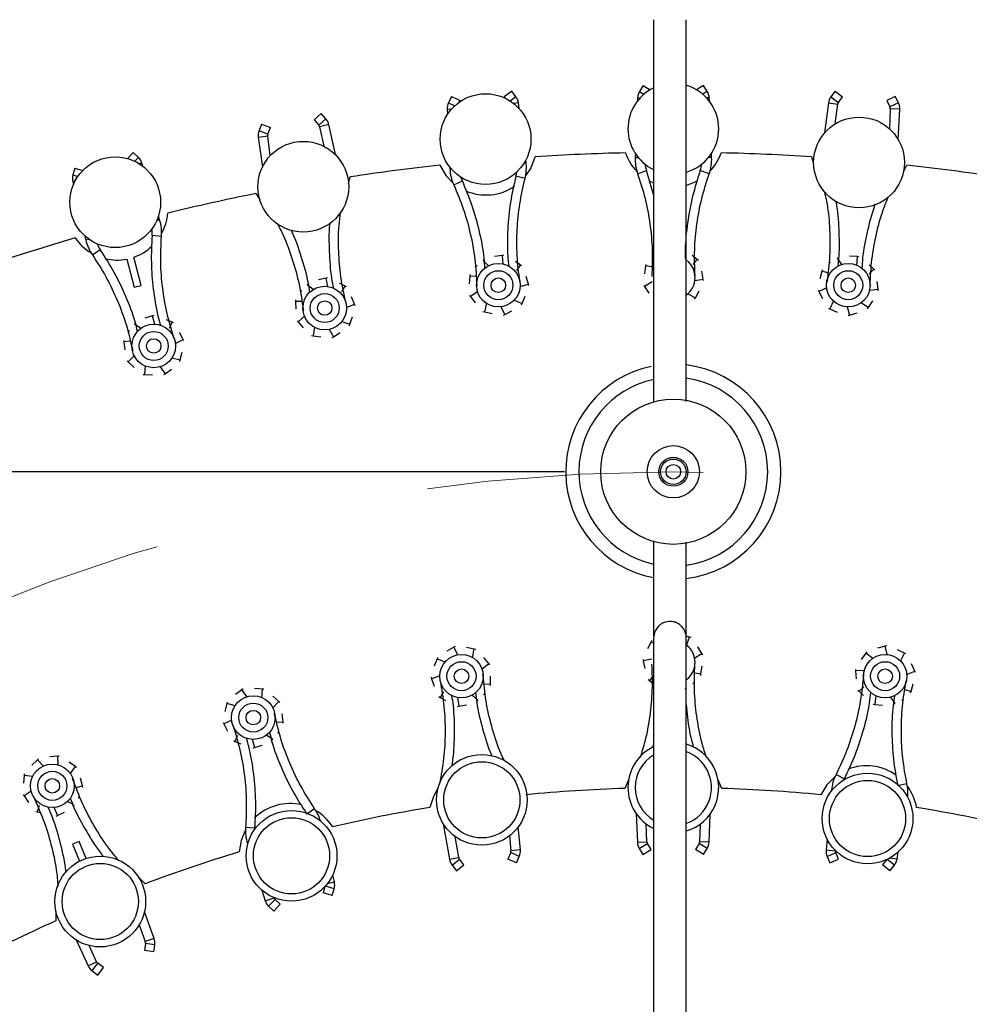
# Model space of a CAD drawing. Units: millimetres. Extents: x 7 to 294, y 9 to 311.
# Drawn here: x 58 to 67, y 75 to 84 of the extents above; entities that cross this region are included whole.
import ezdxf

# ---------------------------------------------------------------- set-up
doc = ezdxf.new("R2010")
doc.units = ezdxf.units.MM
doc.linetypes.add('CENTERX2', pattern=[20.32, 12.7, -2.54, 2.54, -2.54])
doc.layers.add('FORMAT', color=7, linetype='Continuous')
doc.styles.add('SLDTEXTSTYLE1', font='TXT', dxfattribs={"width": 0.75})
doc.dimstyles.new('SLDDIMSTYLE1', dxfattribs={"dimtxt": 3.5, "dimasz": 3.302, "dimexe": 0, "dimexo": 0.0625, "dimgap": 0.875, "dimtad": 1, "dimlfac": 15, "dimrnd": 1e-09, "dimzin": 12, "dimdsep": 46, "dimtxsty": 'SLDTEXTSTYLE1', "dimsah": 1, "dimcen": 0.09, "dimadec": 0, "dimazin": 3, "dimtfac": 1, "dimtmove": 0, "dimatfit": 0, "dimfxl": 0, "dimfrac": 2, "dimtolj": 1, "dimtzin": 12, "dimarcsym": 0})

# ---------------------------------------------------------------- blocks, each defined once
blk = doc.blocks.new('_D_4')
at = {"layer": 'FORMAT', "color": 7}
for p, q in [((96.5706, 67.254), (96.5706, 91.8571)), ((65.1949, 67.254), (97.5706, 67.254)), ((96.5706, 59.9273), (96.5706, 67.254)), ((65.1949, 59.9273), (97.5706, 59.9273)), ((96.5706, 59.9273), (96.5706, 53.5773))]:
    blk.add_line(p, q, dxfattribs=at)
for points in [[(96.5706, 67.254), (97.0786, 70.556), (96.0626, 70.556)], [(96.5706, 59.9273), (96.0626, 56.6253), (97.0786, 56.6253)]]:
    blk.add_solid(points, dxfattribs=at)
at = {"layer": 'FORMAT', "color": 7, "char_height": 3.5, "attachment_point": 1, "rotation": 90, "style": 'SLDTEXTSTYLE1'}
for s, insert in [('109,90', (92.0054, 77.6335)), ('%%c', (92.0589, 72.355))]:
    blk.add_mtext(s, dxfattribs=dict(at, insert=insert))
blk = doc.blocks.new('_D_6')
at = {"layer": 'FORMAT', "color": 7}
for p, q in [((63.1949, 80.2407), (35.1107, 80.2407)), ((36.1107, 46.9407), (36.1107, 80.2407)), ((63.1949, 46.9407), (35.1107, 46.9407))]:
    blk.add_line(p, q, dxfattribs=at)
for points in [[(36.1107, 80.2407), (35.6027, 76.9387), (36.6187, 76.9387)], [(36.1107, 46.9407), (36.6187, 50.2427), (35.6027, 50.2427)]]:
    blk.add_solid(points, dxfattribs=at)
at = {"layer": 'FORMAT', "color": 7, "char_height": 3.5, "attachment_point": 1, "rotation": 90, "style": 'SLDTEXTSTYLE1'}
for s, insert in [('499,50', (31.5455, 58.3488)), ('%%c', (31.599, 53.0704))]:
    blk.add_mtext(s, dxfattribs=dict(at, insert=insert))

msp = doc.modelspace()

# ---------------------------------------------------------------- linework, layer by layer
at = {"color": 7, "linetype": 'Continuous', "lineweight": 25}
for p, q in [((62.71205, 83.7364), (62.64219, 83.68511)), ((62.75042, 83.68414), (62.71205, 83.7364)), ((63.91816, 83.78898), (63.8845, 83.73358)), ((63.91816, 83.78898), (63.98314, 83.7495)), ((64.47351, 83.78898), (64.40764, 83.74896)), ((64.50718, 83.73358), (64.47351, 83.78898)), ((65.67962, 83.73624), (65.64125, 83.68398)), ((65.67962, 83.73624), (65.74948, 83.68495)), ((62.15882, 83.688), (62.13011, 83.62987)), ((62.15882, 83.688), (62.23653, 83.64962)), ((62.22914, 83.63467), (62.23653, 83.64962)), ((62.64219, 83.68511), (62.65322, 83.67008)), ((63.86715, 83.67614), (63.86594, 83.64636)), ((64.52584, 83.64388), (64.52452, 83.67614)), ((65.71111, 83.63269), (65.74948, 83.68495)), ((66.23285, 83.68784), (66.15514, 83.64946)), ((66.15514, 83.64946), (66.18385, 83.59133)), ((66.26156, 83.62971), (66.23285, 83.68784)), ((62.11783, 83.57114), (62.12021, 83.52023)), ((62.77953, 83.57541), (62.77271, 83.62844)), ((65.61896, 83.62828), (65.58337, 83.35164)), ((65.68156, 83.43567), (65.70492, 83.61722)), ((66.18726, 83.57502), (66.17867, 83.39078)), ((66.26072, 83.28966), (66.27383, 83.57098)), ((60.96188, 83.5305), (60.89675, 83.47332)), ((60.89675, 83.47332), (60.93953, 83.4246)), ((61.00465, 83.48178), (60.96188, 83.5305)), ((60.41497, 83.43406), (60.39144, 83.37365)), ((60.41497, 83.43406), (60.49573, 83.4026)), ((60.47219, 83.34219), (60.49573, 83.4026)), ((60.94705, 83.40972), (60.98643, 83.22954)), ((61.09186, 83.1531), (61.03171, 83.42823)), ((60.38432, 83.31408), (60.42155, 83.03766)), ((60.49464, 83.14424), (60.47022, 83.32564)), ((59.23631, 83.17284), (59.18305, 83.11713)), ((59.28317, 83.12804), (59.23631, 83.17284)), ((62.84276, 83.08394), (62.84036, 83.10256)), ((63.84624, 83.16258), (63.84482, 83.12761)), ((64.54685, 83.12761), (64.54532, 83.1652)), ((65.46278, 83.13293), (65.48357, 83.07055)), ((58.69989, 83.02911), (58.68171, 82.96688)), ((58.69989, 83.02911), (58.77287, 83.00779)), ((59.32441, 83.04623), (59.31479, 83.07705)), ((62.14265, 83.03887), (62.1434, 83.02275)), ((64.0142, 82.78815), (63.94922, 83.00649)), ((66.30852, 82.99838), (66.33982, 83.0562)), ((61.21341, 82.88412), (61.22869, 82.94806)), ((63.9728, 82.9136), (64.01348, 82.89406)), ((58.67982, 82.90691), (58.68635, 82.87783)), ((60.36168, 82.79518), (60.3979, 82.74032)), ((59.47833, 82.55299), (59.46712, 82.58891)), ((58.79254, 82.40544), (58.80022, 82.37129)), ((59.17585, 82.19337), (59.24517, 81.93464)), ((59.30957, 81.95189), (59.24024, 82.21063)), ((62.62566, 82.22698), (62.55352, 82.21826)), ((62.6394, 82.22864), (62.62566, 82.22698)), ((62.63377, 82.14584), (62.62566, 82.22698)), ((64.41443, 82.19076), (64.36924, 82.2262)), ((64.37694, 82.14495), (64.41443, 82.19076)), ((64.42532, 82.18222), (64.41443, 82.19076)), ((65.74346, 82.14474), (65.70264, 82.20153)), ((65.88566, 82.21636), (65.8131, 82.2203)), ((65.87955, 82.13504), (65.88566, 82.21636)), ((65.89948, 82.21561), (65.88566, 82.21636)), ((62.49806, 82.13176), (62.448, 82.1806)), ((62.79249, 82.13911), (62.74439, 82.17048)), ((62.75913, 82.0902), (62.79249, 82.13911)), ((62.80408, 82.13155), (62.79249, 82.13911)), ((63.94077, 82.13073), (63.93053, 82.05879)), ((63.94273, 82.14443), (63.94077, 82.13073)), ((64.0142, 82.11871), (63.94077, 82.13073)), ((66.0347, 82.10085), (65.99277, 82.14009)), ((65.99336, 82.05848), (66.0347, 82.10085)), ((66.0448, 82.09139), (66.0347, 82.10085)), ((61.00737, 82.0193), (60.93626, 82.00432)), ((61.02092, 82.02215), (61.00737, 82.0193)), ((61.02252, 81.93917), (61.00737, 82.0193)), ((62.32587, 82.03803), (62.32193, 81.96547)), ((62.32662, 82.05185), (62.32587, 82.03803)), ((62.38428, 82.03364), (62.32587, 82.03803)), ((62.86381, 81.96456), (62.84269, 82.03409)), ((63.99752, 82.04184), (63.99769, 82.03403)), ((64.39226, 81.99591), (64.47026, 82.01066)), ((64.47026, 82.01066), (64.45529, 82.08176)), ((64.47311, 81.99711), (64.47026, 82.01066)), ((65.55761, 82.08233), (65.54113, 82.01155)), ((65.56075, 82.09581), (65.55761, 82.08233)), ((65.61437, 82.06786), (65.55761, 82.08233)), ((59.24517, 81.93464), (59.30957, 81.95189)), ((60.88855, 81.91331), (60.83443, 81.95761)), ((61.18123, 81.9463), (61.13057, 81.97335)), ((61.15226, 81.89467), (61.18123, 81.9463)), ((61.19343, 81.93978), (61.18123, 81.9463)), ((62.39015, 81.95442), (62.39099, 81.94666)), ((62.78738, 81.94307), (62.86381, 81.96456)), ((62.86783, 81.95131), (62.86381, 81.96456)), ((63.92433, 81.95414), (63.93164, 81.94239)), ((64.00212, 81.98424), (63.93164, 81.94239)), ((63.93164, 81.94239), (63.97003, 81.88069)), ((65.60595, 81.93106), (65.5321, 81.8955)), ((65.6064, 81.98883), (65.60588, 81.98104)), ((66.07462, 81.91657), (66.0659, 81.98871)), ((61.26748, 81.77863), (61.24039, 81.84605)), ((62.32487, 81.86068), (62.33318, 81.84961)), ((62.39974, 81.89745), (62.33318, 81.84961)), ((62.33318, 81.84961), (62.37681, 81.79149)), ((62.80624, 81.785), (62.83476, 81.85184)), ((64.32754, 81.87592), (64.39726, 81.8368)), ((64.39074, 81.82459), (64.39726, 81.8368)), ((64.39726, 81.8368), (64.4315, 81.9009)), ((65.52584, 81.90785), (65.5321, 81.8955)), ((65.5321, 81.8955), (65.56497, 81.8307)), ((65.64765, 81.82898), (65.66591, 81.80969)), ((65.99563, 81.90868), (66.07462, 81.91657)), ((66.07628, 81.90282), (66.07462, 81.91657)), ((60.72473, 81.81876), (60.72519, 81.80493)), ((60.78376, 81.80565), (60.72519, 81.80493)), ((60.72519, 81.80493), (60.72759, 81.7323)), ((61.19322, 81.75056), (61.26748, 81.77863)), ((61.27264, 81.76578), (61.26748, 81.77863)), ((62.45854, 81.80416), (62.47818, 81.78958)), ((62.47987, 81.78834), (62.4599, 81.70998)), ((62.61235, 81.75587), (62.64672, 81.68446)), ((62.73337, 81.8179), (62.80624, 81.785)), ((62.80081, 81.77227), (62.80624, 81.785)), ((65.61991, 81.74142), (65.63264, 81.73599)), ((65.66591, 81.80969), (65.63264, 81.73599)), ((65.79074, 81.75472), (65.8122, 81.67842)), ((65.9207, 81.79478), (65.98675, 81.74974)), ((65.97919, 81.73814), (65.98675, 81.74974)), ((65.98675, 81.74974), (66.02644, 81.81061)), ((59.41334, 81.67135), (59.34381, 81.65024)), ((59.42658, 81.67538), (59.41334, 81.67135)), ((59.43541, 81.59285), (59.41334, 81.67135)), ((60.81104, 81.67132), (60.7489, 81.61787)), ((60.79651, 81.72725), (60.79803, 81.71958)), ((61.22578, 81.59474), (61.24837, 81.6638)), ((62.44642, 81.71312), (62.4599, 81.70998)), ((62.4599, 81.70998), (62.53067, 81.6935)), ((62.63438, 81.6782), (62.64672, 81.68446)), ((62.64672, 81.68446), (62.71153, 81.71733)), ((65.63264, 81.73599), (65.69948, 81.70747)), ((65.79895, 81.6744), (65.8122, 81.67842)), ((65.8122, 81.67842), (65.88173, 81.69954)), ((59.30421, 81.55542), (59.24643, 81.59483)), ((59.5929, 81.61379), (59.54008, 81.63632)), ((59.56854, 81.55983), (59.5929, 81.61379)), ((59.60563, 81.60835), (59.5929, 81.61379)), ((60.73966, 81.62817), (60.7489, 81.61787)), ((60.7489, 81.61787), (60.79742, 81.56377)), ((60.90036, 81.56961), (60.8873, 81.48981)), ((61.15033, 81.62115), (61.22578, 81.59474)), ((61.22148, 81.58158), (61.22578, 81.59474)), ((59.69344, 81.45427), (59.66057, 81.51908)), ((60.8736, 81.49176), (60.8873, 81.48981)), ((60.8873, 81.48981), (60.95924, 81.47956)), ((61.03517, 81.54882), (61.07564, 81.48067)), ((61.06388, 81.47336), (61.07564, 81.48067)), ((61.07564, 81.48067), (61.13733, 81.51907)), ((59.14926, 81.44695), (59.15092, 81.43321)), ((59.2092, 81.43903), (59.15092, 81.43321)), ((59.15092, 81.43321), (59.15964, 81.36107)), ((59.62191, 81.41984), (59.69344, 81.45427)), ((59.6997, 81.44193), (59.69344, 81.45427)), ((59.24808, 81.30759), (59.19084, 81.24893)), ((59.22874, 81.36204), (59.23092, 81.35454)), ((59.59045, 81.28719), (59.66792, 81.26745)), ((59.66792, 81.26745), (59.6844, 81.33822)), ((59.18073, 81.25839), (59.19084, 81.24893)), ((59.19084, 81.24893), (59.24389, 81.19927)), ((59.34593, 81.21405), (59.33987, 81.13342)), ((59.48204, 81.20509), (59.52829, 81.14073)), ((59.66478, 81.25397), (59.66792, 81.26745)), ((59.32605, 81.13417), (59.33987, 81.13342)), ((59.33987, 81.13342), (59.41243, 81.12948)), ((59.51722, 81.13242), (59.52829, 81.14073)), ((59.52829, 81.14073), (59.58641, 81.18436)), ((63.9926, 78.67788), (63.95837, 78.61379)), ((63.99912, 78.69009), (63.9926, 78.67788)), ((64.0142, 78.66577), (63.9926, 78.67788)), ((64.34416, 78.72244), (64.3142, 78.73224)), ((64.31744, 78.64612), (64.34416, 78.72244)), ((64.35732, 78.71814), (64.34416, 78.72244)), ((62.18003, 78.62981), (62.11672, 78.59414)), ((62.19209, 78.6366), (62.18003, 78.62981)), ((62.21749, 78.55996), (62.18003, 78.62981)), ((62.36779, 78.61247), (62.29637, 78.62584)), ((62.35126, 78.53331), (62.36779, 78.61247)), ((62.3814, 78.60992), (62.36779, 78.61247)), ((64.33731, 78.6285), (64.31744, 78.64612)), ((64.45822, 78.5723), (64.41983, 78.63399)), ((65.96361, 78.57522), (65.9213, 78.51614)), ((65.97167, 78.58647), (65.96361, 78.57522)), ((66.02762, 78.52734), (65.96361, 78.57522)), ((66.1411, 78.63885), (66.07072, 78.62079)), ((66.15451, 78.6423), (66.1411, 78.63885)), ((66.15921, 78.5617), (66.1411, 78.63885)), ((66.31798, 78.57351), (66.25245, 78.60491)), ((66.28152, 78.50133), (66.31798, 78.57351)), ((66.33046, 78.56753), (66.31798, 78.57351)), ((62.02506, 78.5224), (61.99948, 78.45439)), ((62.02993, 78.53536), (62.02506, 78.5224)), ((62.09929, 78.49272), (62.02506, 78.5224)), ((62.50048, 78.47849), (62.45436, 78.53465)), ((63.91675, 78.51758), (63.9196, 78.50403)), ((63.99761, 78.51878), (63.9196, 78.50403)), ((63.9196, 78.50403), (63.93458, 78.43292)), ((64.38775, 78.53044), (64.45822, 78.5723)), ((64.46554, 78.56054), (64.45822, 78.5723)), ((66.16498, 78.56161), (66.15772, 78.56172)), ((62.43607, 78.4278), (62.50048, 78.47849)), ((62.50926, 78.4678), (62.50048, 78.47849)), ((64.39129, 78.39342), (64.44909, 78.38396)), ((64.39234, 78.47285), (64.39217, 78.48066)), ((64.44909, 78.38396), (64.45934, 78.4559)), ((65.86748, 78.42618), (65.86854, 78.41238)), ((65.9478, 78.41682), (65.86854, 78.41238)), ((65.86854, 78.41238), (65.87411, 78.33993)), ((66.33613, 78.37746), (66.41146, 78.40976)), ((66.41146, 78.40976), (66.38145, 78.47594)), ((66.41718, 78.39715), (66.41146, 78.40976)), ((61.97078, 78.35356), (61.97537, 78.34051)), ((62.05079, 78.36531), (61.97537, 78.34051)), ((61.97537, 78.34051), (61.9995, 78.27196)), ((62.44814, 78.37129), (62.44696, 78.37902)), ((62.516, 78.29058), (62.51677, 78.36324)), ((63.96454, 78.33247), (63.97543, 78.32393)), ((64.01293, 78.36974), (63.97543, 78.32393)), ((63.97543, 78.32393), (64.0142, 78.29353)), ((64.44714, 78.37026), (64.44909, 78.38396)), ((60.23427, 78.23815), (60.17616, 78.19452)), ((60.24534, 78.24646), (60.23427, 78.23815)), ((60.28052, 78.17379), (60.23427, 78.23815)), ((60.42269, 78.24546), (60.35013, 78.2494)), ((60.41663, 78.16483), (60.42269, 78.24546)), ((60.43651, 78.24471), (60.42269, 78.24546)), ((62.08543, 78.21955), (62.05424, 78.16923)), ((62.45746, 78.29241), (62.516, 78.29058)), ((62.51586, 78.27673), (62.516, 78.29058)), ((65.8907, 78.23642), (65.90039, 78.22653)), ((65.94354, 78.26706), (65.90039, 78.22653)), ((65.90039, 78.22653), (65.94056, 78.1855)), ((66.32175, 78.24115), (66.37783, 78.22423)), ((66.3741, 78.2109), (66.37783, 78.22423)), ((66.37783, 78.22423), (66.39738, 78.29421)), ((60.09778, 78.12491), (60.09464, 78.11143)), ((60.51448, 78.07129), (60.57172, 78.12995)), ((60.57172, 78.12995), (60.51867, 78.17961)), ((60.58183, 78.1205), (60.57172, 78.12995)), ((62.04232, 78.17628), (62.05424, 78.16923)), ((62.05424, 78.16923), (62.10366, 78.13999)), ((62.2131, 78.16943), (62.22474, 78.08872)), ((62.34807, 78.18942), (62.40021, 78.14281)), ((66.05389, 78.18561), (66.04424, 78.10464)), ((66.18943, 78.16998), (66.22773, 78.11146)), ((60.09464, 78.11143), (60.07816, 78.04066)), ((60.17211, 78.09169), (60.09464, 78.11143)), ((62.21108, 78.08646), (62.22474, 78.08872)), ((62.22474, 78.08872), (62.29643, 78.10058)), ((66.03047, 78.10599), (66.04424, 78.10464)), ((66.04424, 78.10464), (66.11656, 78.09754)), ((60.14066, 77.95904), (60.06912, 77.92461)), ((60.53382, 78.01684), (60.53164, 78.02434)), ((60.55336, 77.93985), (60.61165, 77.94567)), ((60.61165, 77.94567), (60.60292, 78.01781)), ((60.61331, 77.93193), (60.61165, 77.94567)), ((60.06286, 77.93695), (60.06912, 77.92461)), ((60.06912, 77.92461), (60.10199, 77.8598)), ((60.15694, 77.77053), (60.16967, 77.7651)), ((60.19402, 77.81905), (60.16967, 77.7651)), ((60.16967, 77.7651), (60.22249, 77.74256)), ((60.32715, 77.78603), (60.34922, 77.70753)), ((60.45835, 77.82346), (60.51613, 77.78405)), ((60.33598, 77.7035), (60.34922, 77.70753)), ((60.34922, 77.70753), (60.41875, 77.72864)), ((64.00584, 77.70454), (64.0142, 77.73262)), ((58.35628, 77.59587), (58.30435, 77.54503)), ((58.36617, 77.60555), (58.35628, 77.59587)), ((58.41053, 77.5381), (58.35628, 77.59587)), ((58.54213, 77.62771), (58.46967, 77.62215)), ((58.55593, 77.62877), (58.54213, 77.62771)), ((58.54665, 77.54698), (58.54213, 77.62771)), ((58.70496, 77.53265), (58.64588, 77.57495)), ((58.65587, 77.46701), (58.70496, 77.53265)), ((58.71622, 77.52459), (58.70496, 77.53265)), ((58.23438, 77.45201), (58.22728, 77.37969)), ((58.23573, 77.46579), (58.23438, 77.45201)), ((58.31376, 77.44255), (58.23438, 77.45201)), ((58.68215, 77.41555), (58.67901, 77.42271)), ((58.7686, 77.35515), (58.75054, 77.42554)), ((65.76163, 77.41225), (65.76613, 77.42144)), ((58.71157, 77.34177), (58.7686, 77.35515)), ((58.77204, 77.34174), (58.7686, 77.35515)), ((65.64681, 77.31498), (65.64618, 77.30795)), ((58.22565, 77.27488), (58.23347, 77.26346)), ((58.29989, 77.30693), (58.23347, 77.26346)), ((58.23347, 77.26346), (58.27451, 77.20349)), ((58.37108, 77.1751), (58.35397, 77.11843)), ((58.50737, 77.15974), (58.5395, 77.08479)), ((58.63257, 77.21398), (58.67864, 77.19071)), ((58.34064, 77.12215), (58.35397, 77.11843)), ((58.35397, 77.11843), (58.38151, 77.11074)), ((58.5269, 77.07907), (58.5395, 77.08479)), ((58.5395, 77.08479), (58.60568, 77.1148)), ((63.85469, 77.10016), (63.86534, 76.83855)), ((64.52272, 76.83855), (64.53325, 77.09747)), ((60.35308, 76.95969), (60.35373, 76.96991)), ((62.08246, 77.0083), (62.13896, 76.68219)), ((62.79072, 76.76799), (62.77154, 76.97992)), ((63.95193, 76.84207), (63.94522, 77.00713)), ((64.44278, 77.00574), (64.43612, 76.84207)), ((62.22436, 76.69699), (62.19066, 76.89147)), ((62.69189, 76.89848), (62.7044, 76.76019)), ((65.60642, 76.86845), (65.59735, 76.76823)), ((58.7406, 76.84571), (58.67901, 76.82019)), ((58.67901, 76.82019), (58.7433, 76.66498)), ((58.80489, 76.69049), (58.7406, 76.84571)), ((60.28423, 76.82589), (60.28633, 76.81915)), ((63.88269, 76.78111), (63.91636, 76.72571)), ((63.91636, 76.72571), (63.99042, 76.77071)), ((63.99042, 76.77071), (63.95675, 76.82612)), ((64.4313, 76.82612), (64.39763, 76.77071)), ((64.4717, 76.72571), (64.39763, 76.77071)), ((64.4717, 76.72571), (64.50537, 76.78111)), ((62.27183, 76.63126), (62.23122, 76.6818)), ((62.70171, 76.74374), (62.67556, 76.68441)), ((62.75487, 76.64946), (62.67556, 76.68441)), ((62.75487, 76.64946), (62.78101, 76.70879)), ((65.60706, 76.70902), (65.6332, 76.64969)), ((65.6332, 76.64969), (65.71251, 76.68465)), ((65.68367, 76.76042), (65.68378, 76.76163)), ((65.71251, 76.68465), (65.68636, 76.74397)), ((66.15407, 76.67858), (66.11624, 76.6315)), ((66.2491, 76.68242), (66.26083, 76.7501)), ((62.16366, 76.62751), (62.20427, 76.57697)), ((62.20427, 76.57697), (62.27183, 76.63126)), ((66.1838, 76.57721), (66.11624, 76.6315)), ((66.1838, 76.57721), (66.22441, 76.62775)), ((61.08275, 76.47197), (61.06768, 76.53899)), ((60.99642, 76.43205), (60.97948, 76.37407)), ((61.06267, 76.34977), (61.08085, 76.412)), ((60.41779, 76.39789), (60.44777, 76.30183)), ((60.5305, 76.32765), (60.53014, 76.32881)), ((60.58615, 76.26868), (60.53928, 76.31349)), ((61.06267, 76.34977), (60.97948, 76.37407)), ((60.47939, 76.25084), (60.52625, 76.20604)), ((60.52625, 76.20604), (60.58615, 76.26868)), ((59.42802, 75.95555), (59.33867, 76.1988)), ((59.29019, 76.07943), (59.34667, 75.92567)), ((58.71073, 75.94161), (58.82069, 75.70398)), ((58.89934, 75.74038), (58.82997, 75.8903)), ((59.34832, 75.90908), (59.33842, 75.84501)), ((59.42407, 75.83177), (59.43397, 75.89585)), ((59.42407, 75.83177), (59.33842, 75.84501)), ((58.96221, 75.68918), (58.9099, 75.72748)), ((58.911, 75.61925), (58.96221, 75.68918)), ((58.85869, 75.65756), (58.911, 75.61925))]:
    msp.add_line(p, q, dxfattribs=at)
at = {"color": 8, "linetype": 'Continuous', "lineweight": 25}
for p, q in [((63.8845, 83.73358), (63.9256, 83.7086)), ((64.50718, 83.73358), (64.46501, 83.70796)), ((62.75042, 83.68414), (62.69736, 83.64519)), ((63.86715, 83.67614), (63.89052, 83.67519)), ((64.52452, 83.67614), (64.49941, 83.67512)), ((65.64125, 83.68398), (65.71111, 83.63269)), ((62.11783, 83.57114), (62.1604, 83.57313)), ((62.13011, 83.62987), (62.18806, 83.60125)), ((62.77271, 83.62844), (62.72872, 83.62278)), ((65.61896, 83.62828), (65.70492, 83.61722)), ((66.26156, 83.62971), (66.18385, 83.59133)), ((66.27383, 83.57098), (66.18726, 83.57502)), ((61.00465, 83.48178), (60.93953, 83.4246)), ((60.39144, 83.37365), (60.47219, 83.34219)), ((61.03171, 83.42823), (60.94705, 83.40972)), ((60.38432, 83.31408), (60.47022, 83.32564)), ((59.28317, 83.12804), (59.24908, 83.09238)), ((63.84482, 83.12761), (63.87274, 83.12648)), ((64.54685, 83.12761), (64.51706, 83.1264)), ((59.31479, 83.07705), (59.29079, 83.06956)), ((62.1434, 83.02275), (62.15541, 83.02331)), ((62.84276, 83.08394), (62.82898, 83.08217)), ((63.86755, 82.97749), (63.94922, 83.00649)), ((64.52412, 82.97749), (64.44245, 83.00649)), ((58.68171, 82.96688), (58.72788, 82.95339)), ((62.8332, 82.93241), (62.74931, 82.95418)), ((58.67982, 82.90691), (58.70264, 82.91204)), ((62.17913, 82.87518), (62.25796, 82.91119)), ((59.47833, 82.55299), (59.44987, 82.54411)), ((58.80022, 82.37129), (58.82748, 82.37742)), ((59.49523, 82.4021), (59.40883, 82.40897)), ((58.86103, 82.23217), (58.93241, 82.28132)), ((65.68895, 77.46085), (65.76613, 77.42144)), ((65.64681, 77.31498), (65.6513, 77.31457)), ((66.3399, 77.37515), (66.26461, 77.35908)), ((60.90153, 77.14672), (60.83813, 77.10306)), ((60.26733, 76.97678), (60.35373, 76.96991)), ((60.28423, 76.82589), (60.28853, 76.82723)), ((62.79072, 76.76799), (62.7044, 76.76019)), ((63.86534, 76.83855), (63.95193, 76.84207)), ((63.88269, 76.78111), (63.95675, 76.82612)), ((64.50537, 76.78111), (64.4313, 76.82612)), ((64.52272, 76.83855), (64.43612, 76.84207)), ((65.59735, 76.76823), (65.68367, 76.76042)), ((62.13896, 76.68219), (62.22436, 76.69699)), ((62.16366, 76.62751), (62.23122, 76.6818)), ((62.78101, 76.70879), (62.70171, 76.74374)), ((65.60706, 76.70902), (65.68636, 76.74397)), ((66.22441, 76.62775), (66.15853, 76.68068)), ((66.2491, 76.68242), (66.1836, 76.69378)), ((61.08085, 76.412), (60.99973, 76.4357)), ((61.08275, 76.47197), (61.01789, 76.45739)), ((60.44777, 76.30183), (60.5305, 76.32765)), ((60.47939, 76.25084), (60.53928, 76.31349)), ((59.42802, 75.95555), (59.34667, 75.92567)), ((59.43397, 75.89585), (59.34832, 75.90908)), ((58.82069, 75.70398), (58.89934, 75.74038)), ((58.85869, 75.65756), (58.9099, 75.72748))]:
    msp.add_line(p, q, dxfattribs=at)
at = {"color": 7, "linetype": 'Continuous', "lineweight": 25, "flags": 128}
for points in [[(62.83864, 82.95636), (62.88512, 83.02615), (62.92708, 83.13293)], [(62.05005, 83.0562), (62.10991, 82.95832), (62.17062, 82.89523)], [(64.31668, 82.8735), (64.36007, 82.88754), (64.41627, 82.91317)], [(63.78457, 77.4129), (63.77668, 77.39767), (63.75066, 77.3335)], [(64.63921, 77.3335), (64.61318, 77.39767), (64.60529, 77.4129)], [(65.67845, 77.43864), (65.60459, 77.36448), (65.54826, 77.27392)], [(62.03483, 77.33814), (61.99163, 77.25999), (61.96066, 77.15794)], [(60.26614, 76.95225), (60.22628, 76.85546), (60.20889, 76.75024)], [(59.34624, 76.4574), (59.29763, 76.50673), (59.28452, 76.51778)], [(58.52627, 76.20371), (58.52481, 76.18662), (58.52533, 76.11737)]]:
    msp.add_lwpolyline(points, dxfattribs=at)
at = {"color": 7, "linetype": 'Continuous', "lineweight": 25}
for centre, radius in [((62.47099, 83.29538), 0.41667), ((65.90011, 83.08092), 0.41667), ((60.79756, 82.85814), 0.41667), ((59.07031, 82.71601), 0.41667), ((62.58836, 81.95387), 0.2), ((65.8015, 81.95387), 0.2), ((62.58836, 81.95387), 0.13333), ((62.58836, 81.95387), 0.06667), ((65.8015, 81.95387), 0.13333), ((65.8015, 81.95387), 0.06667), ((60.99402, 81.74397), 0.2), ((60.99402, 81.74397), 0.13333), ((60.99402, 81.74397), 0.06667), ((59.42403, 81.39591), 0.2), ((59.42403, 81.39591), 0.13333), ((59.42403, 81.39591), 0.06667), ((64.19493, 80.24068), 0.66667), ((64.19493, 80.24068), 0.24), ((64.19493, 80.24068), 0.13333), ((64.19493, 80.24068), 0.11667), ((64.19493, 80.24068), 0.06667), ((62.25009, 78.36321), 0.2), ((62.25009, 78.36321), 0.13333), ((66.13977, 78.36321), 0.2), ((66.13977, 78.36321), 0.13333), ((62.25009, 78.36321), 0.06667), ((66.13977, 78.36321), 0.06667), ((60.33853, 77.98297), 0.2), ((60.33853, 77.98297), 0.13333), ((60.33853, 77.98297), 0.06667), ((62.43662, 77.22779), 0.41667), ((58.49295, 77.35648), 0.2), ((58.49295, 77.35648), 0.13333), ((62.43662, 77.22779), 0.35), ((58.49295, 77.35648), 0.06667), ((65.97831, 77.05636), 0.41667), ((65.97831, 77.05636), 0.35), ((60.68946, 76.71381), 0.41667), ((60.68946, 76.71381), 0.35), ((58.93303, 76.29402), 0.41667), ((58.93303, 76.29402), 0.35)]:
    msp.add_circle(centre, radius, dxfattribs=at)
for centre, radius, start, end in [((64.19493, 83.39068), 0.41667, 116.273571, 244.174001), ((63.98705, 83.67126), 0.12, 148.715262, 177.669118), ((64.19493, 83.39068), 0.41667, 0, 73.017922), ((64.40462, 83.67126), 0.12, 2.330882, 31.284738), ((62.65369, 83.61312), 0.12, 7.330882, 36.284738), ((65.73798, 83.61297), 0.12, 143.715262, 172.669118), ((62.2377, 83.57673), 0.12, 153.715262, 182.669118), ((65.73798, 83.61297), 0.03333, 143.715262, 172.669118), ((66.15396, 83.57657), 0.03333, 357.330882, 26.284738), ((66.15396, 83.57657), 0.12, 357.330882, 26.284738), ((60.91448, 83.4026), 0.12, 12.330882, 41.284738), ((60.50325, 83.33009), 0.12, 158.715262, 187.669118), ((60.91448, 83.4026), 0.03333, 12.330882, 41.284738), ((64.19493, 83.39068), 0.41667, 286.78577, 0), ((60.50325, 83.33009), 0.03333, 158.715262, 187.669118), ((59.20024, 83.0413), 0.12, 17.330882, 46.284738), ((64.19493, 63.59068), 19.58333, 91.287996, 93.712004), ((64.19493, 83.32401), 0.46667, 199.392111, 224.279447), ((64.24449, 83.11134), 0.4, 177.669118, 199.550783), ((64.14718, 83.11134), 0.4, 340.449217, 2.330882), ((64.19493, 83.32401), 0.46667, 316.177616, 340.607889), ((64.19493, 63.59068), 19.58333, 86.287996, 88.712004), ((64.19493, 63.59068), 19.58333, 96.287996, 98.712004), ((62.54296, 83.04138), 0.4, 182.669118, 204.550783), ((62.44603, 83.0329), 0.4, 345.449217, 7.330882), ((64.24449, 83.11134), 0.31333, 188.433089, 199.550783), ((64.14718, 83.11134), 0.31333, 340.449217, 351.872091), ((64.19493, 63.59068), 19.58333, 81.287996, 83.712004), ((58.79689, 82.93323), 0.12, 163.715262, 192.669118), ((62.54296, 83.04138), 0.31333, 197.808095, 204.550783), ((62.44603, 83.0329), 0.31333, 345.449217, 352.51452), ((62.47506, 83.24892), 0.46667, 246.575132, 304.143848), ((64.19493, 63.59068), 19.58333, 101.287996, 103.712004), ((59.09649, 82.43384), 0.4, 355.449217, 17.330882), ((59.08757, 82.65161), 0.46667, 331.177616, 355.607889), ((59.09649, 82.43384), 0.31333, 355.449217, 6.872091), ((64.19493, 63.59068), 19.58333, 106.287996, 108.712004), ((59.08757, 82.65161), 0.46667, 214.392111, 239.279447), ((59.19048, 82.45902), 0.4, 192.669118, 214.550783), ((59.19048, 82.45902), 0.31333, 203.433089, 214.550783), ((59.08757, 82.65161), 0.46667, 289.096044, 313.312937), ((59.08757, 82.65161), 0.46667, 256.575132, 280.903956), ((64.19493, 82.02401), 0.2, 307.484147, 51.076378), ((64.19493, 78.49068), 0.2, 307.367847, 51.076378), ((64.19493, 77.34068), 0.41667, 116.140494, 243.845353), ((64.19493, 77.34068), 0.35, 26.73064, 69.848927), ((64.19493, 77.34068), 0.41667, 26.73064, 73.100367), ((64.19493, 77.34068), 0.35, 121.446279, 238.482457), ((64.19493, 77.34068), 0.41667, 286.906444, 26.73064), ((64.19493, 77.34068), 0.35, 290.352109, 26.73064), ((65.97009, 77.07433), 0.46667, 54.376349, 111.707622), ((66.04519, 77.27894), 0.4, 152.949217, 174.830882), ((64.19493, 63.59068), 13.75, 91.8516, 95.6484), ((64.19493, 63.59068), 13.75, 84.3516, 88.1484), ((65.94871, 77.29164), 0.4, 354.185556, 12.050783), ((65.97009, 77.07433), 0.46667, 10.321002, 36.779447), ((60.67499, 76.72727), 0.46667, 76.876349, 134.207622), ((60.57208, 76.91986), 0.4, 16.685556, 34.550783), ((60.67499, 76.72727), 0.46667, 32.821002, 59.279447), ((64.19493, 63.59068), 13.75, 99.3516, 103.1484), ((64.19493, 63.59068), 13.75, 76.8516, 80.6484), ((60.66607, 76.94505), 0.4, 175.449217, 197.330882), ((62.6712, 76.75718), 0.12, 336.215262, 5.169118), ((63.98524, 76.84343), 0.12, 182.330882, 211.284738), ((63.98524, 76.84343), 0.03333, 182.330882, 211.284738), ((64.40281, 76.84343), 0.03333, 328.715262, 357.669118), ((64.40281, 76.84343), 0.12, 328.715262, 357.669118), ((65.71686, 76.75742), 0.12, 174.830882, 203.784738), ((64.19493, 63.59068), 13.75, 106.8516, 110.6484), ((62.2572, 76.70268), 0.12, 189.830882, 218.784738), ((62.2572, 76.70268), 0.03333, 189.830882, 218.784738), ((62.6712, 76.75718), 0.03333, 336.215262, 5.169118), ((65.71686, 76.75742), 0.03333, 174.830882, 203.784738), ((66.13087, 76.70291), 0.12, 321.215262, 350.169118), ((60.96567, 76.44565), 0.12, 343.715262, 12.669118), ((60.56232, 76.33758), 0.03333, 197.330882, 226.284738), ((60.56232, 76.33758), 0.12, 197.330882, 226.284738), ((64.19493, 63.59068), 13.75, 114.3516, 118.1484), ((59.31538, 75.91417), 0.12, 351.215262, 20.169118), ((59.31538, 75.91417), 0.03333, 351.215262, 20.169118), ((58.92959, 75.75438), 0.12, 204.830882, 233.784738), ((58.92959, 75.75438), 0.03333, 204.830882, 233.784738)]:
    msp.add_arc(centre, radius, start, end, dxfattribs=at)
at = {"color": 8, "linetype": 'Continuous', "lineweight": 25}
for radius, start, end in [(0.98794, 101.835491, 259.416209), (0.98794, 276.939221, 83.008931), (0.86667, 101.835491, 257.856384), (0.86667, 278.031791, 82.080396)]:
    msp.add_arc((64.19493, 80.24068), radius, start, end, dxfattribs=at)
at = {"color": 7, "linetype": 'Continuous', "lineweight": 25}
for points, knots in [([(64.0142, 84.39099), (64.0142, 84.38834), (64.0142, 84.38293), (64.0142, 84.32224), (64.0142, 84.23511), (64.0142, 84.12984), (64.0142, 84.01705), (64.0142, 83.90382), (64.0142, 83.79563), (64.0142, 83.69126), (64.0142, 83.49637), (64.0142, 83.1733), (64.0142, 82.66296), (64.0142, 82.07054), (64.0142, 81.46112), (64.0142, 81.05466), (64.0142, 80.87663)], [0, 0, 0, 0, 0.0604223, 0.1233702, 0.1809589, 0.2332469, 0.2802349, 0.3211944, 0.3569663, 0.3878864, 0.4179879, 0.5277102, 0.6406481, 0.7698953, 0.8992125, 1, 1, 1, 1]), ([(64.3142, 80.88561), (64.3142, 80.96712), (64.3142, 81.27769), (64.3142, 81.80159), (64.3142, 82.27779), (64.3142, 82.57639), (64.3142, 82.71771), (64.3142, 82.85242), (64.3142, 82.9805), (64.3142, 83.10198), (64.3142, 83.21747), (64.3142, 83.33387), (64.3142, 83.46492), (64.3142, 83.61604), (64.3142, 83.78348), (64.3142, 83.95449), (64.3142, 84.10458), (64.3142, 84.22805), (64.3142, 84.32011), (64.3142, 84.38274), (64.3142, 84.38827), (64.3142, 84.39097)], [0, 0, 0, 0, 0.04599782, 0.17525399, 0.30437206, 0.33601582, 0.3669468, 0.3971643, 0.42666876, 0.45546165, 0.48354534, 0.51134781, 0.54368597, 0.58683745, 0.63721975, 0.69472954, 0.75927552, 0.8148946, 0.87484166, 0.93918959, 1, 1, 1, 1]), ([(64.44245, 83.00649), (64.41721, 82.92816), (64.36673, 82.77151), (64.32334, 82.5284), (64.30192, 82.33358), (64.30485, 82.2204), (64.30565, 82.1894)], [0, 0, 0, 0, 0.2961478, 0.5923088, 0.8883048, 1, 1, 1, 1]), ([(62.74931, 82.95418), (62.73099, 82.87395), (62.69436, 82.71349), (62.67232, 82.46753), (62.66796, 82.27158), (62.68074, 82.15909), (62.68425, 82.12827)], [0, 0, 0, 0, 0.2961478, 0.5923088, 0.8883048, 1, 1, 1, 1]), ([(62.78527, 81.98899), (62.77559, 82.06764), (62.75624, 82.22492), (62.75831, 82.46313), (62.78039, 82.70035), (62.81561, 82.85511), (62.8332, 82.93241)], [0, 0, 0, 0, 0.2497994, 0.4996111, 0.7500963, 1, 1, 1, 1]), ([(63.86755, 82.97749), (63.89185, 82.90191), (63.94041, 82.75088), (63.9831, 82.51635), (64.00583, 82.27934), (64.00029, 82.12088), (63.99752, 82.04184)], [0, 0, 0, 0, 0.25027077, 0.5001378, 0.75066318, 1, 1, 1, 1]), ([(64.39415, 82.04184), (64.39137, 82.12103), (64.3858, 82.27941), (64.40862, 82.51652), (64.45129, 82.75092), (64.49986, 82.90202), (64.52412, 82.97749)], [0, 0, 0, 0, 0.2497994, 0.4996111, 0.7500963, 1, 1, 1, 1]), ([(62.17913, 82.87518), (62.20992, 82.80201), (62.27145, 82.65579), (62.33443, 82.42587), (62.37772, 82.19174), (62.38601, 82.0334), (62.39015, 81.95442)], [0, 0, 0, 0, 0.2502708, 0.5001378, 0.7506632, 1, 1, 1, 1]), ([(62.46531, 82.11105), (62.46344, 82.14133), (62.45652, 82.25368), (62.41827, 82.4452), (62.35391, 82.68365), (62.28996, 82.83531), (62.25796, 82.91119)], [0, 0, 0, 0, 0.10949513, 0.40631292, 0.70295168, 1, 1, 1, 1]), ([(65.58447, 82.80529), (65.59221, 82.77), (65.61693, 82.65733), (65.63282, 82.46269), (65.63551, 82.22473), (65.61609, 82.06734), (65.6064, 81.98883)], [0, 0, 0, 0, 0.1319355, 0.4212409, 0.7113085, 1, 1, 1, 1]), ([(66.00152, 81.95427), (66.0056, 82.03341), (66.01378, 82.1917), (66.05778, 82.42571), (66.10841, 82.6181), (66.15391, 82.72834), (66.1691, 82.76516)], [0, 0, 0, 0, 0.2852486, 0.5705113, 0.8565431, 1, 1, 1, 1]), ([(65.70761, 82.13003), (65.71106, 82.16018), (65.72385, 82.27204), (65.71771, 82.46702), (65.70783, 82.63514), (65.69051, 82.71889), (65.68983, 82.7222)], [0, 0, 0, 0, 0.1531092, 0.5681553, 0.9829512, 1, 1, 1, 1]), ([(66.0496, 82.6983), (66.0474, 82.69278), (66.01472, 82.61091), (65.97482, 82.44465), (65.93495, 82.25297), (65.9281, 82.13994), (65.92622, 82.10897)], [0, 0, 0, 0, 0.0295229, 0.4378722, 0.8459937, 1, 1, 1, 1]), ([(61.18711, 81.79612), (61.17058, 81.87362), (61.13751, 82.02864), (61.11944, 82.26606), (61.11855, 82.465), (61.13397, 82.58326), (61.13912, 82.62276)], [0, 0, 0, 0, 0.2852486, 0.5705113, 0.8565431, 1, 1, 1, 1]), ([(60.55881, 82.52061), (60.57724, 82.4851), (60.63217, 82.37926), (60.69945, 82.19183), (60.76356, 81.96263), (60.78555, 81.80558), (60.79651, 81.72725)], [0, 0, 0, 0, 0.14406, 0.4293246, 0.7153407, 1, 1, 1, 1]), ([(61.04099, 82.52725), (61.04029, 82.52135), (61.02992, 82.43381), (61.0344, 82.26288), (61.0455, 82.06742), (61.06814, 81.95647), (61.07434, 81.92607)], [0, 0, 0, 0, 0.0295229, 0.4378722, 0.8459937, 1, 1, 1, 1]), ([(59.40883, 82.40897), (59.40473, 82.32678), (59.39652, 82.1624), (59.41752, 81.91635), (59.44725, 81.72262), (59.47938, 81.61406), (59.48818, 81.58432)], [0, 0, 0, 0, 0.2961478, 0.5923088, 0.8883048, 1, 1, 1, 1]), ([(59.61185, 81.46469), (59.58866, 81.54046), (59.5423, 81.692), (59.50297, 81.92695), (59.48352, 82.1644), (59.49133, 82.32293), (59.49523, 82.4021)], [0, 0, 0, 0, 0.2497994, 0.4996111, 0.7500963, 1, 1, 1, 1]), ([(60.85773, 81.88983), (60.85326, 81.91984), (60.83666, 82.0312), (60.78027, 82.21794), (60.72721, 82.37778), (60.6888, 82.4542), (60.68729, 82.45722)], [0, 0, 0, 0, 0.1531092, 0.56815535, 0.98295116, 1, 1, 1, 1]), ([(59.27555, 81.52934), (59.26846, 81.55883), (59.24213, 81.66828), (59.17121, 81.85025), (59.06642, 82.07389), (58.9771, 82.21214), (58.93241, 82.28132)], [0, 0, 0, 0, 0.1094951, 0.4063129, 0.7029517, 1, 1, 1, 1]), ([(58.86103, 82.23217), (58.90406, 82.16546), (58.99005, 82.03214), (59.09199, 81.81664), (59.17529, 81.59359), (59.21095, 81.4391), (59.22874, 81.36204)], [0, 0, 0, 0, 0.2502708, 0.5001378, 0.7506632, 1, 1, 1, 1]), ([(64.0142, 82.21955), (64.01256, 82.21827), (64.00683, 82.21379), (64.00265, 82.20753), (63.99966, 82.20306)], [0, 0, 0, 0, 0.2854244, 1, 1, 1, 1]), ([(65.71282, 82.20535), (65.71274, 82.20533), (65.71106, 82.20474), (65.70768, 82.2035), (65.70432, 82.20219), (65.70264, 82.20153)], [0, 0, 0, 0, 0.024432, 0.5121741, 1, 1, 1, 1]), ([(62.39206, 82.1337), (62.39026, 82.13203), (62.38465, 82.12683), (62.38083, 82.11991), (62.37823, 82.11521)], [0, 0, 0, 0, 0.3201422, 1, 1, 1, 1]), ([(62.45736, 82.18614), (62.45729, 82.18609), (62.45573, 82.18523), (62.45262, 82.18342), (62.44954, 82.18154), (62.448, 82.1806)], [0, 0, 0, 0, 0.024432, 0.5121741, 1, 1, 1, 1]), ([(65.63941, 82.16505), (65.63735, 82.16372), (65.63092, 82.15957), (65.62596, 82.15343), (65.62258, 82.14925)], [0, 0, 0, 0, 0.3201422, 1, 1, 1, 1]), ([(60.84327, 81.96393), (60.8432, 81.96389), (60.84172, 81.96289), (60.83878, 81.96082), (60.83588, 81.95868), (60.83443, 81.95761)], [0, 0, 0, 0, 0.024432, 0.5121741, 1, 1, 1, 1]), ([(60.78279, 81.90601), (60.78115, 81.90419), (60.77601, 81.89852), (60.7728, 81.89129), (60.77062, 81.88639)], [0, 0, 0, 0, 0.3201422, 1, 1, 1, 1]), ([(59.25469, 81.6019), (59.25462, 81.60185), (59.25324, 81.60072), (59.25049, 81.59841), (59.24779, 81.59602), (59.24643, 81.59483)], [0, 0, 0, 0, 0.02443196, 0.51217414, 1, 1, 1, 1]), ([(59.19949, 81.53892), (59.19801, 81.53697), (59.19338, 81.53087), (59.19082, 81.5234), (59.18908, 81.51832)], [0, 0, 0, 0, 0.3201422, 1, 1, 1, 1]), ([(64.0142, 79.60769), (64.0142, 79.5666), (64.0142, 79.34231), (64.0142, 79.04699), (64.0142, 78.80567), (64.0142, 78.73525)], [0, 0, 0, 0, 0.1370673, 0.748157, 1, 1, 1, 1]), ([(64.3142, 78.73525), (64.3142, 78.89258), (64.3142, 79.17213), (64.3142, 79.46506), (64.3142, 79.59313)], [0, 0, 0, 0, 0.5627996, 1, 1, 1, 1]), ([(64.3142, 78.71191), (64.31361, 78.72416), (64.31256, 78.74623), (64.29955, 78.78394), (64.27941, 78.81429), (64.2562, 78.83555), (64.23808, 78.84733), (64.22376, 78.854), (64.21671, 78.85677), (64.21196, 78.85846), (64.20718, 78.85997), (64.20046, 78.86187), (64.18574, 78.86514), (64.16346, 78.86702), (64.11872, 78.86288), (64.06187, 78.83368), (64.01841, 78.7703), (64.01572, 78.733), (64.0142, 78.71191)], [0, 0, 0, 0, 0.15780571, 0.28442191, 0.3801012, 0.43172876, 0.46641744, 0.47779891, 0.48219263, 0.48589366, 0.48916088, 0.49255426, 0.50060613, 0.52379389, 0.55800505, 0.66055207, 0.8080837, 1, 1, 1, 1]), ([(64.0142, 78.71191), (64.0142, 78.70637), (64.0142, 78.69565), (64.0142, 78.65966), (64.0142, 78.61197), (64.0142, 78.55384), (64.0142, 78.48837), (64.0142, 78.4195), (64.0142, 78.35036), (64.0142, 78.2835), (64.0142, 78.2167), (64.0142, 78.14757), (64.0142, 78.04153), (64.0142, 77.88489), (64.0142, 77.65638), (64.0142, 77.38648), (64.0142, 77.08108), (64.0142, 76.74176), (64.0142, 76.37495), (64.0142, 75.97603), (64.0142, 75.55519), (64.0142, 75.18338), (64.0142, 74.85986), (64.0142, 74.57209), (64.0142, 74.22082), (64.0142, 73.79631), (64.0142, 73.36253), (64.0142, 72.93573), (64.0142, 72.53217), (64.0142, 72.08518), (64.0142, 71.59096), (64.0142, 71.04538), (64.0142, 70.44401), (64.0142, 69.78201), (64.0142, 69.31957), (64.0142, 69.07795)], [0, 0, 0, 0, 0.043592, 0.0844017, 0.1222605, 0.1570576, 0.188728, 0.2172424, 0.2412333, 0.262427, 0.2810824, 0.2993912, 0.3178694, 0.3596617, 0.4020973, 0.4449464, 0.4877445, 0.5265249, 0.565121, 0.6020796, 0.6368374, 0.669581, 0.6859569, 0.7052713, 0.7278172, 0.7536779, 0.7830246, 0.8032673, 0.8250932, 0.8486417, 0.8740897, 0.9016567, 0.9316097, 0.9642667, 1, 1, 1, 1]), ([(64.3142, 69.07795), (64.3142, 69.28474), (64.3142, 69.68157), (64.3142, 70.25155), (64.3142, 70.77288), (64.3142, 71.29531), (64.3142, 71.8121), (64.3142, 72.3159), (64.3142, 72.78304), (64.3142, 73.2111), (64.3142, 73.59758), (64.3142, 73.92722), (64.3142, 74.22162), (64.3142, 74.56193), (64.3142, 74.94898), (64.3142, 75.3705), (64.3142, 75.76557), (64.3142, 76.13064), (64.3142, 76.46365), (64.3142, 76.7509), (64.3142, 76.99852), (64.3142, 77.21025), (64.3142, 77.39903), (64.3142, 77.56578), (64.3142, 77.71268), (64.3142, 77.84368), (64.3142, 77.95937), (64.3142, 78.06858), (64.3142, 78.17582), (64.3142, 78.28461), (64.3142, 78.39036), (64.3142, 78.48774), (64.3142, 78.57267), (64.3142, 78.64088), (64.3142, 78.69108), (64.3142, 78.70482), (64.3142, 78.71191)], [0, 0, 0, 0, 0.0305843, 0.0586891, 0.0845713, 0.1084523, 0.1374999, 0.1636876, 0.1872967, 0.2125149, 0.2345773, 0.2536495, 0.2711772, 0.2888602, 0.3187718, 0.3493673, 0.3807774, 0.4125542, 0.4444092, 0.4763781, 0.5038811, 0.5312441, 0.5578725, 0.5836921, 0.6086538, 0.6327094, 0.6568665, 0.6795978, 0.7062553, 0.7369, 0.7715764, 0.8102993, 0.8522401, 0.8979658, 0.9473087, 1, 1, 1, 1]), ([(66.0039, 78.5088), (65.99613, 78.50134), (65.97864, 78.48454), (65.9672, 78.4631), (65.96083, 78.45118)], [0, 0, 0, 0, 0.4437884, 1, 1, 1, 1]), ([(63.99572, 78.47285), (63.99852, 78.39365), (64.00414, 78.23526), (63.98093, 77.99825), (63.94461, 77.79117), (63.90519, 77.66666), (63.88975, 77.61787)], [0, 0, 0, 0, 0.2740649, 0.5481434, 0.8229608, 1, 1, 1, 1]), ([(64.49569, 77.62666), (64.48116, 77.67265), (64.44276, 77.79419), (64.40712, 77.99843), (64.38395, 78.23533), (64.38955, 78.3938), (64.39234, 78.47285)], [0, 0, 0, 0, 0.16864113, 0.44571339, 0.72351567, 1, 1, 1, 1]), ([(65.95747, 78.44267), (65.95325, 78.43275), (65.94358, 78.41004), (65.94125, 78.38541), (65.93993, 78.37153)], [0, 0, 0, 0, 0.4364419, 1, 1, 1, 1]), ([(62.05491, 78.31952), (62.068, 78.24138), (62.09419, 78.08508), (62.10251, 77.84701), (62.0908, 77.60906), (62.06237, 77.4529), (62.04817, 77.37492)], [0, 0, 0, 0, 0.2497994, 0.4996111, 0.7500963, 1, 1, 1, 1]), ([(62.64189, 77.58874), (62.62822, 77.61828), (62.5813, 77.71972), (62.52497, 77.90297), (62.47076, 78.13469), (62.45567, 78.29255), (62.44814, 78.37129)], [0, 0, 0, 0, 0.1204311, 0.4135706, 0.7074825, 1, 1, 1, 1]), ([(64.37481, 78.29442), (64.37675, 78.29592), (64.38279, 78.30062), (64.3872, 78.30717), (64.3902, 78.31163)], [0, 0, 0, 0, 0.3201422, 1, 1, 1, 1]), ([(65.93993, 78.37153), (65.93236, 78.29266), (65.9172, 78.13491), (65.86362, 77.9028), (65.79072, 77.67598), (65.72285, 77.53251), (65.68895, 77.46085)], [0, 0, 0, 0, 0.24979936, 0.49961112, 0.75009633, 1, 1, 1, 1]), ([(66.3399, 77.37515), (66.32567, 77.45325), (66.29724, 77.60933), (66.28553, 77.84743), (66.29393, 78.08538), (66.32011, 78.24176), (66.33316, 78.31976)], [0, 0, 0, 0, 0.25027077, 0.5001378, 0.75066318, 1, 1, 1, 1]), ([(64.30519, 78.24787), (64.30527, 78.24791), (64.3069, 78.24864), (64.31015, 78.25016), (64.31338, 78.25177), (64.315, 78.25257)], [0, 0, 0, 0, 0.024432, 0.5121741, 1, 1, 1, 1]), ([(65.76613, 77.42144), (65.80138, 77.4958), (65.87187, 77.64453), (65.94662, 77.87989), (65.99329, 78.07025), (66.00516, 78.18284), (66.00841, 78.21368)], [0, 0, 0, 0, 0.2961478, 0.5923088, 0.8883048, 1, 1, 1, 1]), ([(62.16129, 77.53447), (62.16502, 77.55639), (62.18252, 77.65939), (62.18764, 77.84648), (62.1845, 78.04231), (62.16676, 78.15414), (62.1619, 78.18478)], [0, 0, 0, 0, 0.1021654, 0.4799488, 0.8575215, 1, 1, 1, 1]), ([(62.37988, 78.21154), (62.38305, 78.18136), (62.39478, 78.06938), (62.44283, 77.8803), (62.49025, 77.71511), (62.52685, 77.63399), (62.52967, 77.62774)], [0, 0, 0, 0, 0.1504699, 0.5583614, 0.9660069, 1, 1, 1, 1]), ([(62.3911, 78.13687), (62.39117, 78.13692), (62.39269, 78.13785), (62.39572, 78.13979), (62.39871, 78.1418), (62.40021, 78.14281)], [0, 0, 0, 0, 0.024432, 0.5121741, 1, 1, 1, 1]), ([(62.45405, 78.19211), (62.45577, 78.19385), (62.46115, 78.19929), (62.46467, 78.20637), (62.46706, 78.21118)], [0, 0, 0, 0, 0.32014216, 1, 1, 1, 1]), ([(66.22589, 78.18311), (66.22116, 78.15315), (66.2036, 78.04196), (66.19948, 77.8467), (66.21071, 77.59998), (66.24032, 77.43807), (66.25514, 77.35706)], [0, 0, 0, 0, 0.10949513, 0.40631292, 0.70295168, 1, 1, 1, 1]), ([(66.2925, 78.14515), (66.29461, 78.14639), (66.30122, 78.15025), (66.30645, 78.15617), (66.31, 78.1602)], [0, 0, 0, 0, 0.3201422, 1, 1, 1, 1]), ([(64.3142, 78.10083), (64.31715, 78.06279), (64.32648, 77.94289), (64.34968, 77.81203), (64.3769, 77.72217), (64.38031, 77.71093)], [0, 0, 0, 0, 0.2889699, 0.9110257, 1, 1, 1, 1]), ([(66.2174, 78.10809), (66.21748, 78.10811), (66.21919, 78.10862), (66.22261, 78.10971), (66.22603, 78.11088), (66.22773, 78.11146)], [0, 0, 0, 0, 0.024432, 0.5121741, 1, 1, 1, 1]), ([(60.90153, 77.14672), (60.8585, 77.21343), (60.77251, 77.34674), (60.67057, 77.56224), (60.58727, 77.78529), (60.55161, 77.93978), (60.53382, 78.01684)], [0, 0, 0, 0, 0.25027077, 0.5001378, 0.75066318, 1, 1, 1, 1]), ([(60.15071, 77.91419), (60.1739, 77.83842), (60.22027, 77.68688), (60.25959, 77.45193), (60.27904, 77.21448), (60.27123, 77.05595), (60.26733, 76.97678)], [0, 0, 0, 0, 0.2497994, 0.4996111, 0.7500963, 1, 1, 1, 1]), ([(60.56307, 77.83996), (60.56455, 77.84191), (60.56918, 77.84801), (60.57174, 77.85548), (60.57349, 77.86057)], [0, 0, 0, 0, 0.3201422, 1, 1, 1, 1]), ([(60.35373, 76.96991), (60.35783, 77.0521), (60.36605, 77.21648), (60.34504, 77.46253), (60.31531, 77.65626), (60.28318, 77.76482), (60.27438, 77.79456)], [0, 0, 0, 0, 0.2961478, 0.5923088, 0.8883048, 1, 1, 1, 1]), ([(60.48701, 77.84954), (60.4941, 77.82005), (60.52043, 77.71061), (60.59135, 77.52863), (60.69614, 77.30499), (60.78546, 77.16674), (60.83015, 77.09756)], [0, 0, 0, 0, 0.1094951, 0.4063129, 0.7029517, 1, 1, 1, 1]), ([(60.50787, 77.77698), (60.50794, 77.77703), (60.50932, 77.77816), (60.51207, 77.78048), (60.51478, 77.78286), (60.51613, 77.78405)], [0, 0, 0, 0, 0.024432, 0.5121741, 1, 1, 1, 1]), ([(59.10146, 76.67333), (59.07043, 76.71026), (58.98844, 76.80785), (58.87736, 76.98291), (58.76529, 77.1929), (58.70982, 77.34145), (58.68215, 77.41555)], [0, 0, 0, 0, 0.16864113, 0.44571339, 0.72351567, 1, 1, 1, 1]), ([(58.31572, 77.26377), (58.34862, 77.19168), (58.41443, 77.0475), (58.48368, 76.81964), (58.52937, 76.61443), (58.5406, 76.48431), (58.545, 76.43333)], [0, 0, 0, 0, 0.2740649, 0.5481434, 0.8229608, 1, 1, 1, 1]), ([(58.65757, 77.24357), (58.66844, 77.21525), (58.70876, 77.11013), (58.80396, 76.93981), (58.89552, 76.78866), (58.95515, 76.71611), (58.96262, 76.70703)], [0, 0, 0, 0, 0.1468983, 0.5451079, 0.9430774, 1, 1, 1, 1]), ([(58.73424, 77.244), (58.73545, 77.24613), (58.73924, 77.25278), (58.74081, 77.26053), (58.74187, 77.26579)], [0, 0, 0, 0, 0.3201422, 1, 1, 1, 1]), ([(58.61909, 76.55783), (58.61775, 76.57168), (58.60848, 76.66737), (58.56612, 76.84116), (58.51267, 77.02955), (58.46657, 77.13298), (58.45395, 77.16131)], [0, 0, 0, 0, 0.06646884, 0.4592723, 0.85185672, 1, 1, 1, 1]), ([(58.68773, 77.17436), (58.68779, 77.17442), (58.68902, 77.17571), (58.69144, 77.17837), (58.69381, 77.18109), (58.695, 77.18245)], [0, 0, 0, 0, 0.02443196, 0.51217414, 1, 1, 1, 1])]:
    msp.add_open_spline(points, degree=3, knots=knots, dxfattribs=at)
at = {"layer": 'FORMAT', "color": 7, "linetype": 'CENTERX2', "lineweight": 18}
msp.add_circle((64.19493, 63.59068), 16.65, dxfattribs=at)

# ---------------------------------------------------------------- dimensions: what is measured, and where the dimension line sits
at = {"layer": 'FORMAT', "color": 7}
for base, p1, p2, picture, middle in [((96.57059, 67.25401), (64.19493, 59.92734), (64.19493, 67.25401), '_D_4', (96.57059, 82.10606)), ((36.11073, 80.24068), (64.19493, 46.94068), (64.19493, 80.24068), '_D_6', (36.11073, 62.82144))]:
    dim = msp.add_linear_dim(base=base, p1=p1, p2=p2, angle=90, text='%%c<>', dimstyle='SLDDIMSTYLE1', dxfattribs=at)
    dim.commit()
    dim.dimension.update_dxf_attribs({"geometry": picture, "text_midpoint": middle, "dimtype": 160})

doc.saveas('drawing.dxf')
